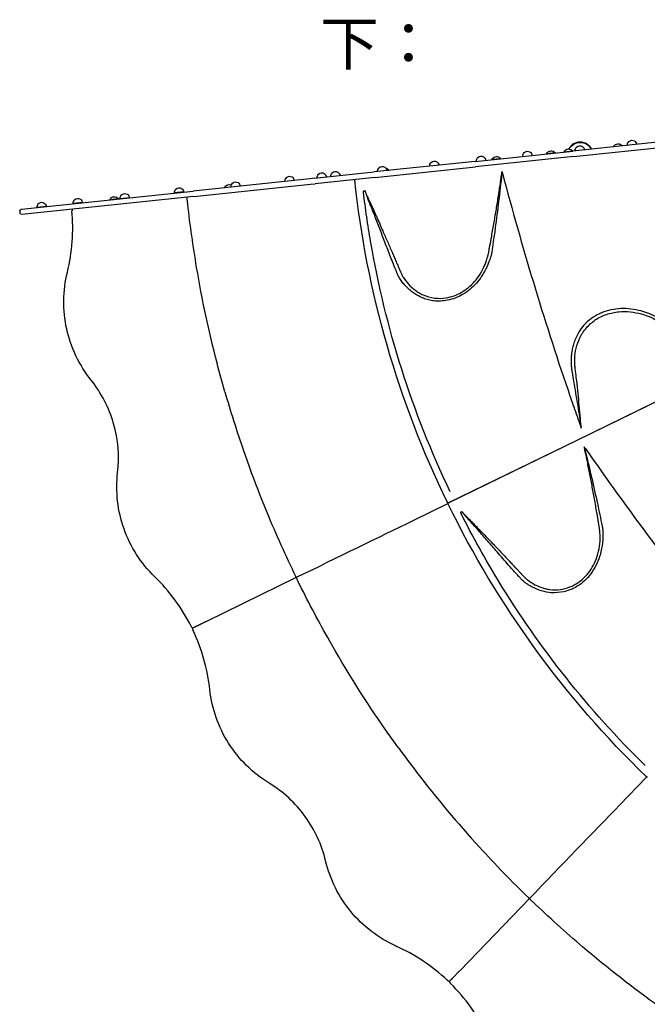
# Model space of a CAD drawing. Units: millimetres. Extents: x 0 to 38012, y 0 to 21000.
# Drawn here: x 4975 to 7151, y 11765 to 15179 of the extents above; entities that cross this region are included whole.
import ezdxf

# ---------------------------------------------------------------- set-up
doc = ezdxf.new("R2010")
doc.units = ezdxf.units.MM
doc.header["$LTSCALE"] = 0.3
doc.layers.add('P001', color=131, linetype='Continuous')
doc.layers.add('P_3TEXT', color=60, linetype='Continuous')
doc.styles.add('BIGFONT', font='simplex.shx', dxfattribs={"bigfont": 'bigfont.shx'})

msp = doc.modelspace()

# ---------------------------------------------------------------- linework, layer by layer
at = {"layer": 'P001'}
for p, q in [((7242.8, 14760.6), (6892.7, 14723.8)), ((6553.6, 14688.1), (6892.7, 14723.8)), ((6802.3, 14715.3), (6831.6, 14718.4)), ((6862.6, 14721.6), (6891.8, 14724.7)), ((6894.7, 14704.9), (7244.7, 14741.7)), ((7034.9, 14739.7), (7064.1, 14742.8)), ((6553.6, 14688.1), (6203.7, 14651.4)), ((6894.7, 14704.9), (6555.6, 14669.2)), ((6612.8, 14695.4), (6642.1, 14698.4)), ((5997.2, 14629.7), (6203.7, 14651.4)), ((6205.7, 14632.5), (6555.6, 14669.2)), ((6247.5, 14657.1), (6254.5, 14657.8)), ((5981, 14627.9), (5576.5, 14585.4)), ((5926.4, 14622.2), (5894.6, 14618.9)), ((5997.2, 14629.7), (5981, 14627.9)), ((6205.7, 14632.5), (5999.2, 14610.8)), ((6053, 14636.5), (6053.2, 14636.5)), ((4980.4, 14522.8), (5576.5, 14585.4)), ((5543.3, 14582), (5511.5, 14578.6)), ((5578.5, 14566.5), (5982.9, 14609.1)), ((5685.5, 14597.9), (5707.3, 14600.2)), ((5739.2, 14602.5), (5707.4, 14599.2)), ((5982.9, 14609.1), (5999.2, 14610.8)), ((5578.5, 14566.5), (4982.4, 14503.9)), ((5192.2, 14545), (5160.4, 14541.7)), ((5287.7, 14556.1), (5316.9, 14559.2)), ((5355.2, 14562.2), (5323.4, 14558.8)), ((4974.7, 14516.2), (4975.4, 14509.2)), ((4980, 14522.7), (4980.4, 14522.8)), ((5066.8, 14531.9), (5035, 14528.5)), ((5156.3, 14517.1), (5155.9, 14517.1)), ((4982.4, 14503.9), (4982, 14503.9)), ((6458, 13500.5), (6340.1, 13443)), ((6458, 13500.5), (6340.1, 13443)), ((6460.2, 13501.6), (6458, 13500.5)), ((6460.2, 13501.6), (6458, 13500.5)), ((5569.5, 13076.1), (5569.1, 13075.9)), ((5576.5, 13061.7), (5576.1, 13061.5)), ((7147.4, 12551.6), (7056.3, 12457.3)), ((7147.4, 12551.6), (7056.3, 12457.3)), ((7151.1, 12555.4), (7147.4, 12551.6)), ((7151.1, 12555.4), (7147.4, 12551.6)), ((6457.7, 11848.9), (6457.4, 11848.6)), ((6469.2, 11837.8), (6468.9, 11837.4))]:
    msp.add_line(p, q, dxfattribs=at)
for points in [[(6172.4, 14586.2, 0.008802), (6172.1, 14586.4, 0.036328), (6171.8, 14586.5, 0.125314), (6171.6, 14586.5, 0.386959), (6171.5, 14586.3, 0.046983), (6171.5, 14586.2, 0.003949), (6171.5, 14586.1, 0.0147), (6172.6, 14583.1, 0.006531), (6173.9, 14580.1, 0.003958), (6175.7, 14576, -0.000832), (6177.5, 14571.9, 0.001043), (6180.2, 14565.8, 0.005096), (6183, 14559.8, 0.002034), (6187.7, 14550.2, -0.006201), (6192.2, 14540.5, -0.0021), (6196.7, 14530.6, -0.00011), (6201.1, 14520.7, 0.000298), (6207, 14507.5, -0.000784), (6212.8, 14494.3, -0.000882), (6223.2, 14471, 0.000379), (6233.4, 14447.7, -0.001339), (6249.8, 14410.5, -0.000359), (6265.9, 14373.2, -0.000679), (6273, 14356.9, -0.000342), (6280, 14340.6, 0.00071), (6283.7, 14332, -0.002362), (6287.3, 14323.4), (6295.1, 14305.2, 0.01135), (6299.8, 14295.2, 0.025638), (6305.2, 14285.6, 0.041649), (6322.9, 14262.2, 0.048436), (6344.5, 14242.3, 0.027736), (6358.4, 14233, 0.028411), (6373.2, 14225.3, 0.074268), (6412.7, 14214.2, 0.072422), (6453.6, 14215, 0.046406), (6480.7, 14222.1, 0.042694), (6506.1, 14233.8, 0.043141), (6530.4, 14250.7, 0.037892), (6551.6, 14271.2, 0.040777), (6571.5, 14297.5, 0.039284), (6586.8, 14326.7, 0.009223), (6589.8, 14333.8, 0.0071), (6592.4, 14341, 0.009639), (6595, 14348.8, 0.014857), (6597.3, 14356.7, 0.00384), (6598.1, 14360.1, 0.001334), (6598.8, 14363.4), (6601, 14373.5, -0.000702), (6603.2, 14385, 0.000181), (6605.5, 14396.5, 0.005345), (6607.9, 14409.8, -0.002535), (6610.3, 14423.1, 0.000551), (6614.6, 14447.1, 0.001727), (6618.8, 14471.1, 0.001598), (6626.6, 14517.1, 0.003058), (6634, 14563.2), (6638.1, 14589.9, -0.003073), (6639.9, 14600.1, 0.010067), (6641.5, 14610.3, 0.008598), (6642.5, 14618.4, -0.001683), (6643.4, 14626.6, -0.011476), (6644.6, 14635.6, -0.004191), (6646.1, 14644.6, 0.004814), (6646.7, 14648.5, 0.014239), (6647.2, 14652.5)], [(6647.2, 14652.5), (6646.1, 14642.5, -0.000187), (6645.6, 14637.4, -0.000244), (6645, 14632.4)], [(6648.6, 14647.3, 0.008549), (6755.8, 14268.9, 0.00888), (6876.1, 13894.5, 0.001526), (6898.7, 13828.9, 0.001516), (6921.7, 13763.5)], [(6645, 14632.4, -0.002261), (6634, 14538.3, -0.003746), (6621.8, 14444.3, -0.001707), (6616.9, 14408.8, -0.001903), (6611.6, 14373.4, -0.001798), (6611.3, 14371.3, -0.013474), (6610.9, 14369.2)], [(6467.8, 13542.4, -0.034685), (6299.5, 13967.2, -0.0345), (6191.5, 14411.2, -0.006512), (6178.1, 14496, -0.006368), (6166.9, 14581, -0.00125), (6166.7, 14582.9, -0.085824), (6166.8, 14584.7, -0.341638), (6169, 14586.5, -0.049067), (6172.4, 14586.2)], [(6610.9, 14369.2, 0.020177), (6610.7, 14367.7, -0.027117), (6610.5, 14366.2, -0.003718), (6609.9, 14363.7, -0.021603), (6609.3, 14361.3, -0.010739), (6608, 14357.4, 0.004287), (6606.6, 14353.6, 0.000327), (6602.7, 14342.2, -0.016787), (6598.5, 14330.9, -0.008576), (6595.1, 14323.3, -0.007522), (6591.6, 14315.7, -0.03211), (6576.6, 14289.8, -0.034459), (6558.2, 14266, -0.037723), (6535.9, 14244.3, -0.041164), (6510.4, 14226.5, -0.040027), (6485.2, 14214.3, -0.043416), (6458.3, 14206.5, -0.03804), (6434.8, 14203.6, -0.039747), (6411.2, 14204.5, -0.03186), (6392.5, 14207.8, -0.031188), (6374.5, 14213.5, -0.061524), (6340.9, 14231.4, -0.054175), (6312.2, 14256.6, -0.010443), (6307.3, 14262.2, -0.008984), (6302.6, 14268.1, -0.013538), (6297.6, 14274.7, -0.007059), (6292.9, 14281.6, -0.009439), (6289.5, 14287.2, -0.027722), (6286.4, 14292.9, -0.008574), (6284.8, 14296.6, -0.003741), (6283.3, 14300.3, -0.001835), (6280.8, 14306.4, 0.001922), (6278.4, 14312.6, -0.003041), (6258.3, 14363.2, -0.001552), (6238.6, 14414.1, -0.000254), (6221.1, 14459.9, 0.002591), (6203.4, 14505.7, 0.002411), (6196.9, 14521.9, -0.000235), (6190.4, 14538, -0.005768), (6184.7, 14552.6, -0.001406), (6179.3, 14567.1, -0.002912), (6175.8, 14576.7, -0.000997), (6172.4, 14586.2)], [(5588.2, 14320.5, -0.006968), (5571.3, 14429.7, -0.006984), (5557.4, 14539.4, -0.000809), (5556.1, 14551.7, -0.00083), (5554.8, 14564)], [(5554.8, 14564, -0.001118), (5554.8, 14564, -0.001135), (5554.8, 14564)], [(5686.2, 13889.3, -0.006545), (5658.9, 13989.3, -0.021384), (5588.2, 14320.5)], [(5222.3, 13929.8, -0.114656), (5137.6, 14107.3, -0.114656), (5139.9, 14303.9)], [(7227.6, 14117.8, 0.145026), (7227.3, 14118.2, -0.006151), (7226.9, 14118.5, -0.010625), (7225.7, 14119.6, 0.011344), (7224.4, 14120.7, 0.021443), (7219.2, 14124.8, 0.001631), (7213.7, 14128.7, -0.000448), (7206.4, 14133.8, 0.011821), (7198.9, 14138.8, 0.012129), (7190.6, 14143.9, 0.008025), (7182, 14148.5, 0.02737), (7155.9, 14160.5, 0.02939), (7128.6, 14169.5, 0.034536), (7094.2, 14176.1, 0.040454), (7059.1, 14177.5, 0.042138), (7024.9, 14173.2, 0.046539), (6992.1, 14162.9, 0.005374), (6988.5, 14161.4, 0.005469), (6985, 14159.8)], [(6985, 14159.8, 0.049289), (6956, 14142.5, 0.05252), (6931.2, 14119.8, 0.046091), (6913.4, 14095.5, 0.041893), (6900.1, 14068.5, 0.013031), (6896.8, 14059.3, 0.012702), (6893.9, 14049.9, 0.022664), (6890, 14033, 0.019514), (6887.6, 14015.8, 0.016997), (6886.7, 14002.3, 0.011279), (6886.6, 13988.7, 0.007652), (6886.7, 13982.6, 0.017411), (6887.2, 13976.5)], [(6921.7, 13764, 0.003527), (6914.1, 13851.4, 0.005864), (6904.9, 13938.6, 0.00181), (6902.9, 13955, 0.00012), (6900.8, 13971.5, -0.019084), (6899.4, 13987.6, -0.02224), (6899.4, 14003.8, -0.048066), (6904.4, 14040.8, -0.054465), (6916.9, 14075.9, -0.065006), (6939.6, 14110.6, -0.067014), (6970.6, 14138.1, -0.067497), (7009.8, 14157.4, -0.058144), (7052.6, 14166.5, -0.048175), (7092.2, 14166.3, -0.042806), (7131.1, 14158.9, -0.046961), (7172.9, 14142.8, -0.044969), (7211.1, 14119.4, -0.011536), (7218.6, 14113.6, -0.003017), (7226, 14107.5, -0.004424), (7272.6, 14067.6, -0.004777), (7318.5, 14026.9, -0.00308), (7343.5, 14004.1, -0.002018), (7368.3, 13980.9)], [(6887.2, 13976.5, -0.016204), (6888, 13972.3, -0.001277), (6888.6, 13968.1, 0.003922), (6891.2, 13951.4, -0.000364), (6893.9, 13934.7, 0.001813), (6900.4, 13895.6, -0.000202), (6906.9, 13856.5, -0.001172), (6912.8, 13821, -0.002107), (6918.5, 13785.4)], [(5314.2, 13609.1, 0.098853), (5300.3, 13778.6, 0.098853), (5222.3, 13929.8)], [(5686.2, 13889.3, 0.006545), (5716.1, 13790, 0.021384), (5831.6, 13471.7)], [(6918.5, 13785.4, -0.000649), (6919.4, 13779.7, -0.001108), (6920.2, 13774, -0.000727), (6920.9, 13769, -0.000016), (6921.7, 13764)], [(6508.9, 13473.4, 0.008802), (6508.6, 13473.4, 0.036328), (6508.2, 13473.4, 0.125314), (6508, 13473.3, 0.386959), (6508, 13473.2, 0.046983), (6508, 13473.1, 0.003949), (6508.1, 13473, 0.0147), (6510.2, 13470.5, 0.006531), (6512.4, 13468.1, 0.003958), (6515.5, 13464.9, -0.000832), (6518.6, 13461.6, 0.004957), (6526.2, 13453.9, 0.002854), (6534, 13446.3, -0.007572), (6546.2, 13434.1, -0.000477), (6558.2, 13421.6, 0.000298), (6568.3, 13411.3, -0.000784), (6578.3, 13400.9, -0.000882), (6596, 13382.5, 0.000379), (6613.6, 13364, -0.001339), (6641.7, 13334.7, -0.000359), (6669.6, 13305.2, -0.000679), (6681.8, 13292.3, -0.000342), (6694, 13279.3, 0.00071), (6700.4, 13272.6, -0.002362), (6706.7, 13265.7, 0.00013), (6713.5, 13258.5, 0.004307), (6720.2, 13251.3, 0.01135), (6728.1, 13243.5, 0.025638), (6736.5, 13236.3, 0.041649), (6761.1, 13220.3, 0.048436), (6788.2, 13209.1, 0.021522), (6800.7, 13205.8, 0.021661), (6813.5, 13203.6, 0.062456), (6848.7, 13203.6, 0.063526), (6882.7, 13212.4, 0.056981), (6911.6, 13227.9, 0.051312), (6936.6, 13249.3, 0.047687), (6956.2, 13274.3, 0.041556), (6971.1, 13302.5, 0.044067), (6982.1, 13336.2, 0.042235), (6987.1, 13371.2, 0.009223), (6987.4, 13378.9, 0.0071), (6987.4, 13386.6, 0.009639), (6987.2, 13394.8, 0.014857), (6986.6, 13403.1, 0.00384), (6986.2, 13406.4, 0.001334), (6985.8, 13409.8, 0.000408), (6985.2, 13414.9, 0.008071), (6984.4, 13420.1, -0.000702), (6982.6, 13431.6, 0.000181), (6980.7, 13443.2, 0.005345), (6978.5, 13456.5, -0.002535), (6976.1, 13469.8, 0.000551), (6972, 13493.8, 0.001727), (6967.8, 13517.9, 0.001598), (6959.3, 13563.8, 0.003058), (6950.5, 13609.6), (6945.3, 13636.1, -0.003073), (6943.4, 13646.3, 0.010067), (6941.5, 13656.5, 0.008598), (6939.6, 13664.4, -0.001683), (6937.6, 13672.4, -0.011476), (6935.7, 13681.3, -0.004191), (6934, 13690.2, 0.004814), (6933.3, 13694.2, 0.014239), (6932.4, 13698.1)], [(6932.4, 13698.1), (6934.8, 13688.3, -0.000187), (6936, 13683.3, -0.000244), (6937.2, 13678.4)], [(6935.5, 13693.6, 0.008549), (7165.6, 13374.7, 0.00888), (7406.7, 13064.1, 0.001526), (7450.4, 13010.2, 0.001516), (7494.4, 12956.5)], [(6937.2, 13678.4, -0.002145), (6958.1, 13590, -0.003536), (6978.1, 13501.5, -0.001816), (6986.4, 13462.6, -0.00212), (6994.4, 13423.6, -0.001798), (6994.8, 13421.5, -0.013474), (6995.2, 13419.4)], [(5442.6, 13248.2, -0.114656), (5336.5, 13413.7, -0.114656), (5314.2, 13609.1)], [(5831.6, 13471.7, 0.00776), (5880.2, 13358.8, 0.007794), (5932.3, 13247.5)], [(7143.4, 12593.6, -0.031108), (6869.2, 12897.9, -0.030909), (6634.8, 13233.9, -0.010099), (6567.8, 13348.9, -0.009942), (6505.5, 13466.6, -0.00125), (6504.6, 13468.3, -0.085824), (6504.1, 13470, -0.263665), (6504.9, 13471.9, -0.09203), (6506.9, 13472.9, -0.018299), (6507.9, 13473.2, -0.010368), (6508.9, 13473.4)], [(6995.2, 13419.4, 0.020177), (6995.5, 13417.9, -0.027117), (6995.8, 13416.5, -0.003718), (6996.1, 13414, -0.021603), (6996.3, 13411.5, -0.010739), (6996.4, 13407.4, 0.004287), (6996.5, 13403.3, 0.000327), (6996.7, 13391.2, -0.016787), (6996.6, 13379.2, -0.01118), (6995.8, 13367.9, -0.011234), (6994.5, 13356.6, -0.024696), (6990.3, 13334.1, -0.026011), (6983.8, 13312.1, -0.041971), (6969.4, 13280, -0.046465), (6949.5, 13250.9, -0.044989), (6927.4, 13228.6, -0.049384), (6901.5, 13210.9, -0.07141), (6861.1, 13195.8, -0.071848), (6818.2, 13192.6, -0.05425), (6784.6, 13198.7, -0.048261), (6753, 13211.5, -0.012935), (6744.5, 13216.2, -0.012558), (6736.3, 13221.3, -0.01086), (6731.3, 13224.7, -0.00367), (6726.3, 13228.4, -0.009439), (6721.2, 13232.4, -0.027722), (6716.3, 13236.8, -0.008574), (6713.5, 13239.6, -0.003741), (6710.8, 13242.6, -0.002606), (6670.2, 13288.2, -0.001943), (6630, 13334.3, -0.000254), (6597.8, 13371.4, 0.002591), (6565.5, 13408.3, 0.003519), (6551, 13424.5, -0.004033), (6536.5, 13440.8, -0.005319), (6532.2, 13445.7, 0.001601), (6528, 13450.7, -0.001693), (6518.4, 13462, -0.002982), (6508.9, 13473.4)], [(5933.7, 13244.8, -0.011872), (5933.6, 13244.8, -0.029017), (5933.6, 13244.8, -0.099426), (5933.5, 13244.8, -0.280097), (5933.5, 13244.8, -0.076649), (5933.5, 13244.8, -0.013409), (5933.5, 13244.9, 0.004614), (5933.5, 13245.1, 0.080951), (5933.4, 13245.2, 0.114644), (5933.3, 13245.4, 0.00765), (5933.1, 13245.6, -0.033419), (5932.9, 13245.8, -0.054628), (5932.7, 13246.1, -0.043111), (5932.6, 13246.3, -0.018973), (5932.5, 13246.6, -0.003865), (5932.5, 13246.8, 0.00158), (5932.5, 13246.9, 0.012393), (5932.4, 13247.2, 0.044439), (5932.3, 13247.5)], [(5933.7, 13244.8, 0.011868), (5933.6, 13244.8, 0.029039), (5933.6, 13244.7, 0.099518), (5933.6, 13244.7, 0.280054), (5933.6, 13244.6, 0.076602), (5933.6, 13244.6, 0.013397), (5933.6, 13244.6, -0.004634), (5933.8, 13244.5, -0.080942), (5933.9, 13244.3, -0.114636), (5933.9, 13244.1, -0.007659), (5934, 13243.9, 0.033413), (5934, 13243.6, 0.05463), (5934.1, 13243.3, 0.04311), (5934.2, 13243, 0.018977), (5934.4, 13242.7, 0.003868), (5934.5, 13242.6, -0.001576), (5934.6, 13242.5, -0.012286), (5934.8, 13242.3, -0.043851), (5934.9, 13242.1)], [(6049.6, 13024.7, -0.006968), (5996.4, 13121.5, -0.006984), (5945.9, 13219.8, -0.000809), (5940.4, 13230.9, -0.00083), (5934.9, 13242.1)], [(5575.8, 13070.2, -0.0766), (5574.9, 13070, -0.076987), (5574, 13070, -0.08841), (5573, 13070.3, -0.083797), (5572.2, 13071, -0.032112), (5572, 13071.3, -0.033885), (5571.8, 13071.6)], [(5575.8, 13070.2, 0.0766), (5575, 13069.7, 0.076987), (5574.5, 13069, 0.08841), (5574.1, 13068, 0.083797), (5574.2, 13067, 0.032112), (5574.3, 13066.6, 0.033885), (5574.4, 13066.2)], [(6289.2, 12653, -0.006545), (6229.3, 12737.6, -0.021384), (6049.6, 13024.7)], [(5839.4, 12532.4, -0.114656), (5699.2, 12670.2, -0.114656), (5634, 12855.7)], [(6289.2, 12653, 0.006545), (6351.2, 12569.9, 0.021384), (6568.7, 12310.3)], [(6035.5, 12262.5, 0.098853), (5964.4, 12417, 0.098853), (5839.4, 12532.4)], [(6568.7, 12310.3, 0.00776), (6652.9, 12220.8, 0.007794), (6740, 12134)], [(6279.6, 11967.2, -0.114656), (6123.2, 12086.5, -0.114656), (6035.5, 12262.5)], [(6742.2, 12132, -0.011872), (6742.2, 12131.9, -0.029017), (6742.1, 12131.9, -0.099426), (6742.1, 12131.9, -0.280097), (6742, 12131.9, -0.076649), (6742, 12131.9, -0.013409), (6742, 12132, 0.004614), (6741.9, 12132.1, 0.080951), (6741.8, 12132.3, 0.114644), (6741.6, 12132.4, 0.00765), (6741.4, 12132.5, -0.033419), (6741.1, 12132.7, -0.054628), (6740.9, 12132.8, -0.043111), (6740.7, 12133.1, -0.018973), (6740.5, 12133.3, -0.003865), (6740.4, 12133.4, 0.00158), (6740.3, 12133.5, 0.012393), (6740.2, 12133.8, 0.044439), (6740, 12134)], [(6742.2, 12132, 0.011868), (6742.2, 12131.9, 0.029039), (6742.1, 12131.9, 0.099518), (6742.1, 12131.8, 0.280054), (6742.1, 12131.8, 0.076602), (6742.2, 12131.8, 0.013397), (6742.2, 12131.7, -0.004634), (6742.4, 12131.7, -0.080942), (6742.5, 12131.6, -0.114636), (6742.7, 12131.4, -0.007659), (6742.8, 12131.2, 0.033413), (6742.9, 12130.9, 0.05463), (6743.1, 12130.7, 0.04311), (6743.3, 12130.5, 0.018977), (6743.6, 12130.3, 0.003868), (6743.7, 12130.2, -0.001576), (6743.8, 12130.2, -0.012286), (6744.1, 12130, -0.043851), (6744.3, 12129.8)], [(6926.5, 11964.8, -0.007348), (6838.7, 12041.7, -0.007417), (6753.2, 12121.2, -0.00041), (6748.7, 12125.5, -0.000415), (6744.3, 12129.8)], [(7278.7, 11697.4, -0.006545), (7193.5, 11756.5, -0.021384), (6926.5, 11964.8)], [(6465.6, 11845.5, -0.0766), (6464.9, 11845, -0.076987), (6464, 11844.7, -0.08841), (6463, 11844.7, -0.083797), (6462, 11845, -0.032112), (6461.6, 11845.2, -0.033885), (6461.4, 11845.4)], [(6465.6, 11845.5, 0.0766), (6465.1, 11844.8, 0.076987), (6464.8, 11843.9, 0.08841), (6464.8, 11842.9, 0.083797), (6465.2, 11841.9, 0.032112), (6465.4, 11841.6, 0.033885), (6465.6, 11841.3)]]:
    msp.add_lwpolyline(points, format="xyb", dxfattribs=at)
for points in [[(8325.3, 14412.8), (7889.1, 14200), (7391.4, 13957.3), (6906.6, 13720.8), (6461.9, 13503.9)], [(6461.9, 13503.9), (6907.7, 13721.4), (7393.6, 13958.4), (7909.4, 14210), (8325.3, 14412.8)], [(5933.7, 13244.8), (5622.5, 13093)], [(5933.7, 13244.8), (5622.5, 13093)], [(5622.5, 13093), (5620.9, 13092.2), (5619.3, 13091.4), (5617.6, 13090.6), (5615.9, 13089.8), (5614.2, 13089), (5613.5, 13088.6), (5611.9, 13087.8), (5610.2, 13087), (5608.5, 13086.2), (5606.9, 13085.4), (5605.2, 13084.6), (5603.6, 13083.8), (5601.9, 13083), (5600.4, 13082.2), (5598.8, 13081.5), (5597.3, 13080.7), (5595.8, 13080), (5594.4, 13079.3), (5593.1, 13078.7), (5591.8, 13078), (5590.6, 13077.5), (5589.4, 13076.9), (5588.4, 13076.4), (5587.4, 13075.9), (5586.4, 13075.4), (5585.8, 13075.1), (5585, 13074.7), (5584.2, 13074.4), (5583.6, 13074), (5583, 13073.8), (5582.5, 13073.5), (5582.1, 13073.3), (5581.8, 13073.2), (5581.5, 13073), (5581.3, 13072.9), (5581.2, 13072.9), (5581.1, 13072.8)], [(5622.5, 13093), (5620.9, 13092.2), (5619.3, 13091.4), (5617.6, 13090.6), (5615.9, 13089.8), (5614.2, 13089), (5613.5, 13088.6), (5611.9, 13087.8), (5610.2, 13087), (5608.5, 13086.2), (5606.9, 13085.4), (5605.2, 13084.6), (5603.6, 13083.8), (5601.9, 13083), (5600.4, 13082.2), (5598.8, 13081.5), (5597.3, 13080.7), (5595.8, 13080), (5594.4, 13079.3), (5593.1, 13078.7), (5591.8, 13078), (5590.6, 13077.5), (5589.4, 13076.9), (5588.4, 13076.4), (5587.4, 13075.9), (5586.4, 13075.4), (5585.8, 13075.1), (5585, 13074.7), (5584.2, 13074.4), (5583.6, 13074), (5583, 13073.8), (5582.5, 13073.5), (5582.1, 13073.3), (5581.8, 13073.2), (5581.5, 13073), (5581.3, 13072.9), (5581.2, 13072.9), (5581.1, 13072.8)], [(5581.1, 13072.8), (5575.8, 13070.2)], [(5581.1, 13072.8), (5575.8, 13070.2)], [(6742.2, 12132), (6501.7, 11882.9)], [(6742.2, 12132), (6501.7, 11882.9)], [(6501.7, 11882.9), (6500.4, 11881.6), (6499.2, 11880.3), (6497.9, 11879), (6496.6, 11877.7), (6495.3, 11876.3), (6494.7, 11875.7), (6493.5, 11874.4), (6492.2, 11873.1), (6490.9, 11871.7), (6489.6, 11870.4), (6488.3, 11869.1), (6487.1, 11867.8), (6485.8, 11866.5), (6484.6, 11865.2), (6483.4, 11863.9), (6482.2, 11862.7), (6481.1, 11861.6), (6480, 11860.5), (6479, 11859.4), (6478, 11858.4), (6477, 11857.4), (6476.1, 11856.5), (6475.3, 11855.6), (6474.5, 11854.8), (6473.8, 11854.1), (6473.3, 11853.5), (6472.7, 11852.9), (6472.1, 11852.3), (6471.6, 11851.8), (6471.2, 11851.3), (6470.8, 11850.9), (6470.5, 11850.6), (6470.2, 11850.3), (6470, 11850.1), (6469.8, 11850), (6469.7, 11849.8), (6469.7, 11849.8)], [(6501.7, 11882.9), (6500.4, 11881.6), (6499.2, 11880.3), (6497.9, 11879), (6496.6, 11877.7), (6495.3, 11876.3), (6494.7, 11875.7), (6493.5, 11874.4), (6492.2, 11873.1), (6490.9, 11871.7), (6489.6, 11870.4), (6488.3, 11869.1), (6487.1, 11867.8), (6485.8, 11866.5), (6484.6, 11865.2), (6483.4, 11863.9), (6482.2, 11862.7), (6481.1, 11861.6), (6480, 11860.5), (6479, 11859.4), (6478, 11858.4), (6477, 11857.4), (6476.1, 11856.5), (6475.3, 11855.6), (6474.5, 11854.8), (6473.8, 11854.1), (6473.3, 11853.5), (6472.7, 11852.9), (6472.1, 11852.3), (6471.6, 11851.8), (6471.2, 11851.3), (6470.8, 11850.9), (6470.5, 11850.6), (6470.2, 11850.3), (6470, 11850.1), (6469.8, 11850), (6469.7, 11849.8), (6469.7, 11849.8)], [(6469.7, 11849.8), (6465.6, 11845.5)], [(6469.7, 11849.8), (6465.6, 11845.5)]]:
    msp.add_lwpolyline(points, dxfattribs=at)
for centre, radius, start, end in [((6918.2, 14709.7), 45, 27.7715, 151.4129), ((6010.8, 11376.3), 650, 26.2563, 45.185)]:
    msp.add_arc(centre, radius, start, end, dxfattribs=at)
at = {"layer": 'P001', "extrusion": (-2.9264e-14, -2.7874e-13, -1)}
msp.add_arc((-6918.2, 14709.7, 0), 44, 29.206, 151.7075, dxfattribs=at)
at = {"layer": 'P001', "extrusion": (7.24322e-15, -3.00304e-13, -1)}
for centre in [(-7050.5, 14731.8, 0), (-6817.9, 14707.4, 0), (-6878.2, 14713.7, 0)]:
    msp.add_arc(centre, 17.5, 26.8783, 141.1217, dxfattribs=at)
at = {"layer": 'P001', "extrusion": (-4.72286e-29, -2.96633e-13, -1)}
for centre in [(-7098, 14745.4, 0), (-6574.4, 14690.3, 0), (-6231.8, 14654.3, 0), (-5910.5, 14620.5, 0), (-5723.3, 14600.9, 0), (-5339.3, 14560.5, 0)]:
    msp.add_arc(centre, 16, 354, 45.3178, dxfattribs=at)
at = {"layer": 'P001', "extrusion": (-4.89723e-29, -2.96633e-13, -1)}
for centre in [(-7098, 14745.4, 0), (-6735.3, 14707.2, 0), (-6917, 14726.3, 0), (-6021.9, 14632.3, 0)]:
    msp.add_arc(centre, 16, 45.3178, 122.6822, dxfattribs=at)
at = {"layer": 'P001', "extrusion": (-4.70912e-29, -2.96633e-13, -1)}
for centre in [(-7098, 14745.4, 0), (-6069.2, 14637.2, 0), (-5527.4, 14580.3, 0), (-5339.3, 14560.5, 0)]:
    msp.add_arc(centre, 16, 122.6822, 174, dxfattribs=at)
at = {"layer": 'P001', "extrusion": (-4.8352e-29, -2.96633e-13, -1)}
for centre in [(-6735.3, 14707.2, 0), (-6917, 14726.3, 0), (-6021.9, 14632.3, 0)]:
    msp.add_arc(centre, 16, 354, 45.3178, dxfattribs=at)
at = {"layer": 'P001', "extrusion": (-4.89855e-29, -2.96633e-13, -1)}
msp.add_arc((-6735.3, 14707.2, 0), 16, 122.6822, 174, dxfattribs=at)
at = {"layer": 'P001', "extrusion": (-4.72298e-29, -2.96633e-13, -1)}
msp.add_arc((-6829.5, 14702.6, 0), 30, 22.8767, 25.0817, dxfattribs=at)
at = {"layer": 'P001', "extrusion": (-4.7859e-29, -2.96633e-13, -1)}
msp.add_arc((-6807.6, 14700.3, 0), 30, 142.9183, 145.1233, dxfattribs=at)
at = {"layer": 'P001', "extrusion": (-4.8302e-29, -2.96633e-13, -1)}
msp.add_arc((-6889.8, 14708.9, 0), 30, 22.8767, 25.0817, dxfattribs=at)
at = {"layer": 'P001', "extrusion": (-4.79898e-29, -2.96633e-13, -1)}
msp.add_arc((-6867.9, 14706.6, 0), 30, 142.9183, 145.1233, dxfattribs=at)
at = {"layer": 'P001', "extrusion": (-4.656e-29, -2.96633e-13, -1)}
for centre in [(-6917, 14726.3, 0), (-6412.4, 14673.3, 0), (-6574.4, 14690.3, 0)]:
    msp.add_arc(centre, 16, 122.6822, 174, dxfattribs=at)
at = {"layer": 'P001', "extrusion": (-4.88834e-29, -2.96633e-13, -1)}
msp.add_arc((-7062, 14727, 0), 30, 22.8767, 25.0817, dxfattribs=at)
at = {"layer": 'P001', "extrusion": (-4.95557e-29, -2.96633e-13, -1)}
msp.add_arc((-7040.2, 14724.7, 0), 30, 142.9183, 145.1233, dxfattribs=at)
at = {"layer": 'P001', "extrusion": (-8.83313e-15, -2.97561e-13, -1)}
msp.add_arc((-6412.4, 14673.3, 0), 16, 354, 45.3178, dxfattribs=at)
at = {"layer": 'P001', "extrusion": (-6.24544e-15, -2.90318e-13, -1)}
msp.add_arc((-6412.4, 14673.3, 0), 16, 45.3178, 122.6822, dxfattribs=at)
at = {"layer": 'P001', "extrusion": (-4.71676e-29, -2.96633e-13, -1)}
for centre in [(-6574.4, 14690.3, 0), (-5723.3, 14600.9, 0), (-5910.5, 14620.5, 0)]:
    msp.add_arc(centre, 16, 45.3178, 122.6822, dxfattribs=at)
at = {"layer": 'P001', "extrusion": (-4.63393e-29, -2.96633e-13, -1)}
msp.add_arc((-6640, 14682.6, 0), 30, 22.8767, 25.0817, dxfattribs=at)
at = {"layer": 'P001', "extrusion": (3.62161e-15, -2.98469e-13, -1)}
msp.add_arc((-6628.4, 14687.5, 0), 17.5, 26.8783, 141.1217, dxfattribs=at)
at = {"layer": 'P001', "extrusion": (-4.71613e-29, -2.96633e-13, -1)}
msp.add_arc((-6618.1, 14680.4, 0), 30, 142.9183, 145.1233, dxfattribs=at)
at = {"layer": 'P001', "extrusion": (-4.72946e-29, -2.96633e-13, -1)}
msp.add_arc((-6069.2, 14637.2, 0), 16, 354, 45.3178, dxfattribs=at)
at = {"layer": 'P001', "extrusion": (-4.72884e-29, -2.96633e-13, -1)}
for centre in [(-6069.2, 14637.2, 0), (-5339.3, 14560.5, 0)]:
    msp.add_arc(centre, 16, 45.3178, 122.6822, dxfattribs=at)
at = {"layer": 'P001', "extrusion": (-4.76311e-29, -2.96633e-13, -1)}
msp.add_arc((-6231.8, 14654.3, 0), 16, 45.3178, 122.6822, dxfattribs=at)
at = {"layer": 'P001', "extrusion": (-4.98974e-29, -2.96633e-13, -1)}
for centre in [(-6231.8, 14654.3, 0), (-5723.3, 14600.9, 0), (-5910.5, 14620.5, 0), (-6021.9, 14632.3, 0)]:
    msp.add_arc(centre, 16, 122.6822, 174, dxfattribs=at)
at = {"layer": 'P001', "extrusion": (8.54197e-16, -2.92664e-13, -1)}
msp.add_arc((-6240.9, 14646.8, 0), 17.5, 102.1447, 141.1217, dxfattribs=at)
at = {"layer": 'P001', "extrusion": (-4.73715e-29, -2.96633e-13, -1)}
msp.add_arc((-6230.6, 14639.7, 0), 30, 142.9183, 145.3411, dxfattribs=at)
at = {"layer": 'P001', "extrusion": (-4.84835e-29, -2.96633e-13, -1)}
msp.add_arc((-6080.2, 14623.8, 0), 30, 22.8767, 25.0817, dxfattribs=at)
at = {"layer": 'P001', "extrusion": (-5.43241e-15, -2.9388e-13, -1)}
for centre, end in [((-6068.6, 14628.6, 0), 28.0267), ((-5701.1, 14590, 0), 113.6389), ((-5303.3, 14548.2, 0), 141.1217)]:
    msp.add_arc(centre, 17.5, 26.8783, end, dxfattribs=at)
at = {"layer": 'P001', "extrusion": (-3.47597e-16, -3.05962e-13, -1)}
msp.add_arc((-9496.3, 14983.9, 0), 3379.1, 334.0509, 353.9057, dxfattribs=at)
at = {"layer": 'P001', "extrusion": (-4.41656e-15, -2.97097e-13, -1)}
msp.add_arc((-5527.4, 14580.3, 0), 16, 354, 45.3178, dxfattribs=at)
at = {"layer": 'P001', "extrusion": (-3.12272e-15, -2.93475e-13, -1)}
msp.add_arc((-5527.4, 14580.3, 0), 16, 45.3178, 122.6822, dxfattribs=at)
at = {"layer": 'P001', "extrusion": (-4.79021e-29, -2.96633e-13, -1)}
msp.add_arc((-5712.7, 14585.2, 0), 30, 22.8767, 25.0817, dxfattribs=at)
at = {"layer": 'P001', "extrusion": (-4.73378e-29, -2.96633e-13, -1)}
msp.add_arc((-5690.8, 14582.9, 0), 30, 145.1232, 145.1233, dxfattribs=at)
at = {"layer": 'P001', "extrusion": (-4.69556e-29, -2.96633e-13, -1)}
msp.add_arc((-5050.9, 14530.2, 0), 16, 45.3178, 122.6822, dxfattribs=at)
at = {"layer": 'P001', "extrusion": (2.20828e-15, -2.96401e-13, -1)}
msp.add_arc((-5176.3, 14543.4, 0), 16, 354, 45.3178, dxfattribs=at)
at = {"layer": 'P001', "extrusion": (1.56136e-15, -2.98212e-13, -1)}
msp.add_arc((-5176.3, 14543.4, 0), 16, 45.3178, 122.6822, dxfattribs=at)
at = {"layer": 'P001', "extrusion": (-4.72416e-29, -2.96633e-13, -1)}
msp.add_arc((-5176.3, 14543.4, 0), 16, 122.6822, 174, dxfattribs=at)
at = {"layer": 'P001', "extrusion": (-4.67392e-29, -2.96633e-13, -1)}
msp.add_arc((-5314.9, 14543.4, 0), 30, 22.8766, 25.0817, dxfattribs=at)
at = {"layer": 'P001', "extrusion": (-4.87628e-29, -2.96633e-13, -1)}
msp.add_arc((-5293, 14541.1, 0), 30, 142.9183, 145.1234, dxfattribs=at)
at = {"layer": 'P001', "extrusion": (-4.84839e-29, -2.96633e-13, -1)}
msp.add_arc((-4980.7, 14516.8, 0), 6, 354, 84, dxfattribs=at)
at = {"layer": 'P001', "extrusion": (-4.75585e-29, -2.96633e-13, -1)}
msp.add_arc((-5050.9, 14530.2, 0), 16, 354, 45.3178, dxfattribs=at)
at = {"layer": 'P001', "extrusion": (-4.83039e-29, -2.96633e-13, -1)}
msp.add_arc((-5050.9, 14530.2, 0), 16, 122.6822, 174, dxfattribs=at)
at = {"layer": 'P001', "extrusion": (-4.84179e-29, -2.96633e-13, -1)}
msp.add_arc((-4981.4, 14509.8, 0), 6, 264, 354, dxfattribs=at)
at = {"layer": 'P001', "extrusion": (-4.86676e-29, -2.96633e-13, -1)}
msp.add_arc((-6460.6, 13506.6, 0), 3, 244, 334.0509, dxfattribs=at)
at = {"layer": 'P001', "extrusion": (-4.69483e-29, -2.96633e-13, -1)}
msp.add_arc((-6463.2, 13501.2, 0), 3, 333.9491, 64, dxfattribs=at)
at = {"layer": 'P001', "extrusion": (-2.85921e-15, -3.07238e-13, -1)}
msp.add_arc((-9496.3, 14983.9, 0), 3379.1, 314.0509, 333.9491, dxfattribs=at)
at = {"layer": 'P001', "extrusion": (-0.438371, 0.898794, -1.42471e-09)}
msp.add_arc((-11090, -1252.7, 9303.2), 1003, 240, 267.1833, dxfattribs=at)
at = {"layer": 'P001', "extrusion": (-0.438371, 0.898794, -1.32567e-09)}
msp.add_arc((-11090, -1252.7, 9303.2), 1003, 240, 267.1833, dxfattribs=at)
at = {"layer": 'P001', "extrusion": (-4.80768e-29, -2.96633e-13, -1)}
msp.add_arc((-7148.9, 12557.5, 0), 3, 224, 314.0509, dxfattribs=at)
at = {"layer": 'P001', "extrusion": (-4.89488e-29, -2.96633e-13, -1)}
msp.add_arc((-7153.2, 12553.3, 0), 3, 313.9491, 44, dxfattribs=at)
at = {"layer": 'P001', "extrusion": (-0.71934, 0.694658, -4.91473e-10)}
msp.add_arc((-13361.3, -1252.7, 3577.7), 1003, 240, 267.1833, dxfattribs=at)
at = {"layer": 'P001', "extrusion": (-0.71934, 0.694658, -6.75411e-10)}
msp.add_arc((-13361.3, -1252.7, 3577.7), 1003, 240, 267.1833, dxfattribs=at)
at = {"layer": 'P001'}
for centre, start_param, end_param in [((4508.5, 14458.3), 6.043313, 6.37368), ((4989, 12782.7), 0.46801, 0.798378), ((4989.5, 12782.8), 0.460414, 0.468138), ((4987.9, 12784.9), 0.109193, 0.439561), ((6012.5, 11374.6), 0.817076, 1.147444), ((6012.9, 11374.9), 0.80948, 0.817204)]:
    msp.add_ellipse(centre, major_axis=(650, 0), ratio=1, start_param=start_param, end_param=end_param, dxfattribs=at)
at = {"layer": 'P001', "extrusion": (0, 0, -1)}
for centre, start_param, end_param in [((4509, 14458.5), 3.043514, 3.051225), ((4988.3, 12785.2), 2.694436, 2.702159), ((6011, 11376.7), 2.34537, 2.353093)]:
    msp.add_ellipse(centre, major_axis=(-650, 0), ratio=1, start_param=start_param, end_param=end_param, dxfattribs=at)

# ---------------------------------------------------------------- texts
at = {"layer": 'P_3TEXT', "style": 'BIGFONT'}
msp.add_text('下：', height=150, dxfattribs=at).set_placement((6015.8, 15022.7))

doc.saveas('drawing.dxf')
